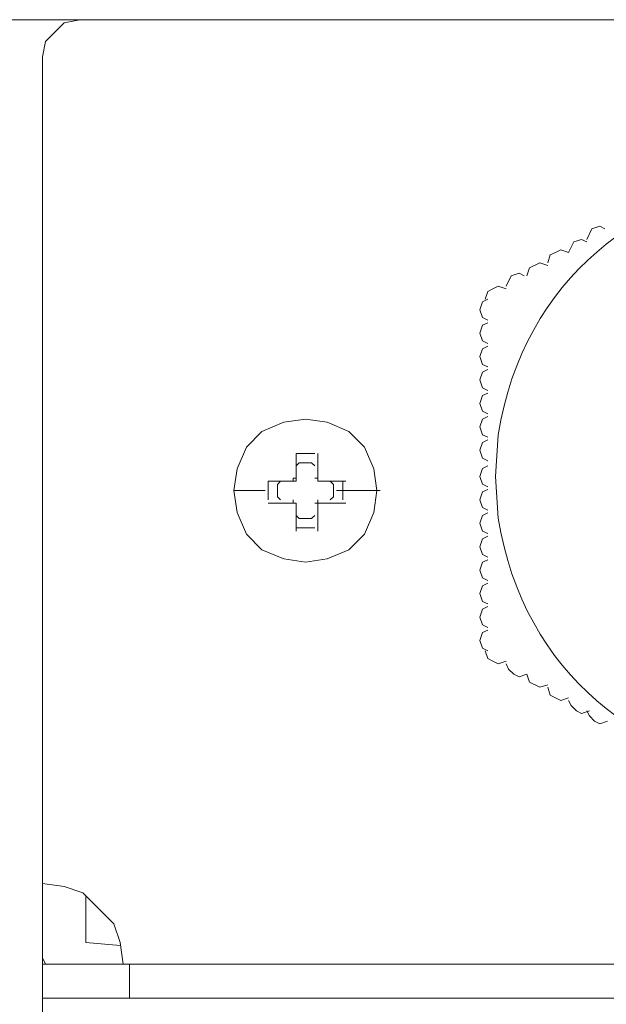
# Model space of a CAD drawing. Units: millimetres. Extents: x 1882 to 3887, y 2078 to 2795.
# Drawn here: x 3786 to 3826, y 2673 to 2740 of the extents above; entities that cross this region are included whole.
import ezdxf

# ---------------------------------------------------------------- set-up
doc = ezdxf.new("R2010")
doc.units = ezdxf.units.MM
doc.layers.add('layer 1', color=7, linetype='Continuous')

msp = doc.modelspace()

# ---------------------------------------------------------------- linework, layer by layer
at = {"layer": 'layer 1', "lineweight": 9}
for points in [[(3822.136, 2740.055), (3822.136, 2740.055), (3760.4, 2740.055), (3760.4, 2740.055)], [(3789.841, 2740.055), (3789.841, 2740.055), (3828.126, 2740.055), (3828.126, 2740.055)], [(3809.934, 2740.055), (3809.934, 2740.055), (3864.507, 2740.055), (3864.507, 2740.055)], [(3787.303, 2676.811), (3787.303, 2676.811), (3787.303, 2737.517), (3787.303, 2737.517)], [(3787.303, 2734.344), (3787.303, 2734.344), (3787.303, 2615.85), (3787.303, 2615.85)], [(3804.573, 2710.529), (3804.573, 2710.529), (3804.573, 2708.625), (3804.573, 2708.625)], [(3805.843, 2710.529), (3805.843, 2710.529), (3804.573, 2710.529), (3804.573, 2710.529)], [(3804.573, 2708.625), (3804.573, 2708.625), (3802.669, 2708.625), (3802.669, 2708.625)], [(3802.669, 2708.625), (3802.669, 2708.625), (3802.669, 2707.355), (3802.669, 2707.355)], [(3807.746, 2707.355), (3807.746, 2707.355), (3807.746, 2708.625), (3807.746, 2708.625)], [(3802.458, 2707.991), (3802.458, 2707.991), (3800.343, 2707.991), (3800.343, 2707.991)], [(3810.284, 2707.991), (3810.284, 2707.991), (3807.324, 2707.991), (3807.324, 2707.991)], [(3802.669, 2707.144), (3802.669, 2707.144), (3804.573, 2707.144), (3804.573, 2707.144)], [(3804.573, 2707.144), (3804.573, 2707.144), (3804.573, 2705.241), (3804.573, 2705.241)], [(3806.054, 2705.241), (3806.054, 2705.241), (3806.054, 2707.144), (3806.054, 2707.144)], [(3806.054, 2707.144), (3806.054, 2707.144), (3807.958, 2707.144), (3807.958, 2707.144)], [(3804.573, 2705.452), (3804.573, 2705.452), (3805.843, 2705.452), (3805.843, 2705.452)], [(3790.264, 2680.407), (3790.264, 2680.407), (3790.264, 2677.234), (3790.264, 2677.234)], [(3790.264, 2677.234), (3790.264, 2677.234), (3792.592, 2677.022), (3792.592, 2677.022)], [(3787.303, 2675.754), (3787.303, 2675.754), (3787.303, 2673.426), (3787.303, 2673.426)], [(3887.14, 2675.754), (3887.14, 2675.754), (3787.303, 2675.754), (3787.303, 2675.754)], [(3793.226, 2675.754), (3793.226, 2675.754), (3793.226, 2673.426), (3793.226, 2673.426)], [(3787.303, 2673.426), (3787.303, 2673.426), (3887.14, 2673.426), (3887.14, 2673.426)]]:
    msp.add_open_spline(points, degree=3, dxfattribs=at)
for points, knots in [([(3789.841, 2740.055), (3789.841, 2740.055), (3788.784, 2739.844), (3788.784, 2739.844), (3788.784, 2739.844), (3788.784, 2739.844), (3787.515, 2738.574), (3787.515, 2738.574), (3787.515, 2738.574), (3787.515, 2738.574), (3787.303, 2737.517), (3787.303, 2737.517)], [0, 0, 0, 0, 0.25, 0.25, 0.25, 0.25, 0.5, 0.5, 0.5, 0.5, 1, 1, 1, 1]), ([(3858.581, 2708.964), (3858.581, 2708.964), (3858.404, 2711.8), (3858.404, 2711.8), (3858.404, 2711.8), (3858.404, 2711.8), (3857.696, 2714.637), (3857.696, 2714.637), (3857.696, 2714.637), (3851.429, 2735.43), (3821.744, 2733.295), (3818.329, 2711.8), (3818.329, 2711.8), (3818.329, 2711.8), (3818.15, 2708.964), (3818.15, 2708.964), (3818.15, 2708.964), (3818.15, 2708.964), (3818.329, 2706.126), (3818.329, 2706.126), (3818.329, 2706.126), (3821.744, 2684.63), (3851.429, 2682.497), (3857.696, 2703.288), (3857.696, 2703.288), (3857.696, 2703.288), (3858.404, 2706.126), (3858.404, 2706.126), (3858.404, 2706.126), (3858.404, 2706.126), (3858.581, 2708.964), (3858.581, 2708.964)], [0, 0, 0, 0, 0.111111, 0.111111, 0.111111, 0.111111, 0.222222, 0.222222, 0.222222, 0.222222, 0.333333, 0.333333, 0.333333, 0.333333, 0.444444, 0.444444, 0.444444, 0.444444, 0.555556, 0.555556, 0.555556, 0.555556, 0.666667, 0.666667, 0.666667, 0.666667, 0.777778, 0.777778, 0.777778, 0.777778, 1, 1, 1, 1]), ([(3825.597, 2725.809), (3825.597, 2725.809), (3825.244, 2725.986), (3825.244, 2725.986), (3825.244, 2725.986), (3825.244, 2725.986), (3824.712, 2725.809), (3824.712, 2725.809), (3824.712, 2725.809), (3824.712, 2725.809), (3824.357, 2725.099), (3824.357, 2725.099)], [0, 0, 0, 0, 0.25, 0.25, 0.25, 0.25, 0.5, 0.5, 0.5, 0.5, 1, 1, 1, 1]), ([(3824.357, 2724.922), (3824.357, 2724.922), (3824.002, 2725.099), (3824.002, 2725.099), (3824.002, 2725.099), (3824.002, 2725.099), (3823.47, 2724.922), (3823.47, 2724.922), (3823.47, 2724.922), (3823.47, 2724.922), (3823.116, 2724.214), (3823.116, 2724.214)], [0, 0, 0, 0, 0.25, 0.25, 0.25, 0.25, 0.5, 0.5, 0.5, 0.5, 1, 1, 1, 1]), ([(3823.116, 2724.214), (3823.116, 2724.214), (3822.584, 2724.39), (3822.584, 2724.39), (3822.584, 2724.39), (3822.584, 2724.39), (3822.229, 2724.214), (3822.229, 2724.214), (3822.229, 2724.214), (3822.229, 2724.214), (3821.874, 2724.035), (3821.874, 2724.035), (3821.874, 2724.035), (3821.874, 2724.035), (3821.697, 2723.503), (3821.697, 2723.503)], [0, 0, 0, 0, 0.2, 0.2, 0.2, 0.2, 0.4, 0.4, 0.4, 0.4, 0.6, 0.6, 0.6, 0.6, 1, 1, 1, 1]), ([(3821.697, 2723.326), (3821.697, 2723.326), (3821.165, 2723.503), (3821.165, 2723.503), (3821.165, 2723.503), (3821.165, 2723.503), (3820.457, 2723.15), (3820.457, 2723.15), (3820.457, 2723.15), (3820.457, 2723.15), (3820.278, 2722.618), (3820.278, 2722.618)], [0, 0, 0, 0, 0.25, 0.25, 0.25, 0.25, 0.5, 0.5, 0.5, 0.5, 1, 1, 1, 1]), ([(3820.101, 2722.618), (3820.101, 2722.618), (3819.746, 2722.794), (3819.746, 2722.794), (3819.746, 2722.794), (3819.746, 2722.794), (3819.214, 2722.618), (3819.214, 2722.618), (3819.214, 2722.618), (3819.214, 2722.618), (3818.861, 2721.907), (3818.861, 2721.907)], [0, 0, 0, 0, 0.25, 0.25, 0.25, 0.25, 0.5, 0.5, 0.5, 0.5, 1, 1, 1, 1]), ([(3818.861, 2721.731), (3818.861, 2721.731), (3818.329, 2721.907), (3818.329, 2721.907), (3818.329, 2721.907), (3818.329, 2721.907), (3817.974, 2721.731), (3817.974, 2721.731), (3817.974, 2721.731), (3817.974, 2721.731), (3817.618, 2721.554), (3817.618, 2721.554), (3817.618, 2721.554), (3817.618, 2721.554), (3817.442, 2721.022), (3817.442, 2721.022)], [0, 0, 0, 0, 0.2, 0.2, 0.2, 0.2, 0.4, 0.4, 0.4, 0.4, 0.6, 0.6, 0.6, 0.6, 1, 1, 1, 1]), ([(3817.618, 2721.022), (3817.618, 2721.022), (3817.265, 2720.843), (3817.265, 2720.843), (3817.265, 2720.843), (3817.265, 2720.843), (3817.086, 2720.311), (3817.086, 2720.311), (3817.086, 2720.311), (3817.086, 2720.311), (3817.265, 2719.78), (3817.265, 2719.78), (3817.265, 2719.78), (3817.265, 2719.78), (3817.618, 2719.603), (3817.618, 2719.603)], [0, 0, 0, 0, 0.2, 0.2, 0.2, 0.2, 0.4, 0.4, 0.4, 0.4, 0.6, 0.6, 0.6, 0.6, 1, 1, 1, 1]), ([(3817.618, 2719.426), (3817.618, 2719.426), (3817.265, 2719.248), (3817.265, 2719.248), (3817.265, 2719.248), (3817.265, 2719.248), (3817.086, 2718.716), (3817.086, 2718.716), (3817.086, 2718.716), (3817.086, 2718.716), (3817.265, 2718.184), (3817.265, 2718.184), (3817.265, 2718.184), (3817.265, 2718.184), (3817.618, 2718.007), (3817.618, 2718.007)], [0, 0, 0, 0, 0.2, 0.2, 0.2, 0.2, 0.4, 0.4, 0.4, 0.4, 0.6, 0.6, 0.6, 0.6, 1, 1, 1, 1]), ([(3817.618, 2717.83), (3817.618, 2717.83), (3817.265, 2717.652), (3817.265, 2717.652), (3817.265, 2717.652), (3817.265, 2717.652), (3817.086, 2717.12), (3817.086, 2717.12), (3817.086, 2717.12), (3817.086, 2717.12), (3817.265, 2716.588), (3817.265, 2716.588), (3817.265, 2716.588), (3817.265, 2716.588), (3817.618, 2716.411), (3817.618, 2716.411)], [0, 0, 0, 0, 0.2, 0.2, 0.2, 0.2, 0.4, 0.4, 0.4, 0.4, 0.6, 0.6, 0.6, 0.6, 1, 1, 1, 1]), ([(3817.618, 2716.233), (3817.618, 2716.233), (3817.265, 2716.056), (3817.265, 2716.056), (3817.265, 2716.056), (3817.265, 2716.056), (3817.086, 2715.524), (3817.086, 2715.524), (3817.086, 2715.524), (3817.086, 2715.524), (3817.265, 2714.992), (3817.265, 2714.992), (3817.265, 2714.992), (3817.265, 2714.992), (3817.618, 2714.815), (3817.618, 2714.815)], [0, 0, 0, 0, 0.2, 0.2, 0.2, 0.2, 0.4, 0.4, 0.4, 0.4, 0.6, 0.6, 0.6, 0.6, 1, 1, 1, 1]), ([(3817.618, 2714.637), (3817.618, 2714.637), (3817.265, 2714.46), (3817.265, 2714.46), (3817.265, 2714.46), (3817.265, 2714.46), (3817.086, 2713.928), (3817.086, 2713.928), (3817.086, 2713.928), (3817.086, 2713.928), (3817.265, 2713.396), (3817.265, 2713.396), (3817.265, 2713.396), (3817.265, 2713.396), (3817.618, 2713.22), (3817.618, 2713.22)], [0, 0, 0, 0, 0.2, 0.2, 0.2, 0.2, 0.4, 0.4, 0.4, 0.4, 0.6, 0.6, 0.6, 0.6, 1, 1, 1, 1]), ([(3817.618, 2713.041), (3817.618, 2713.041), (3817.265, 2712.864), (3817.265, 2712.864), (3817.265, 2712.864), (3817.265, 2712.864), (3817.086, 2712.332), (3817.086, 2712.332), (3817.086, 2712.332), (3817.086, 2712.332), (3817.265, 2711.8), (3817.265, 2711.8), (3817.265, 2711.8), (3817.265, 2711.8), (3817.618, 2711.624), (3817.618, 2711.624)], [0, 0, 0, 0, 0.2, 0.2, 0.2, 0.2, 0.4, 0.4, 0.4, 0.4, 0.6, 0.6, 0.6, 0.6, 1, 1, 1, 1]), ([(3810.073, 2707.991), (3810.073, 2707.991), (3809.861, 2709.47), (3809.861, 2709.47), (3809.861, 2709.47), (3809.861, 2709.47), (3809.228, 2710.952), (3809.228, 2710.952), (3809.228, 2710.952), (3809.228, 2710.952), (3808.169, 2712.008), (3808.169, 2712.008), (3808.169, 2712.008), (3808.169, 2712.008), (3806.688, 2712.644), (3806.688, 2712.644), (3806.688, 2712.644), (3806.688, 2712.644), (3805.207, 2712.855), (3805.207, 2712.855), (3805.207, 2712.855), (3805.207, 2712.855), (3803.728, 2712.644), (3803.728, 2712.644), (3803.728, 2712.644), (3803.728, 2712.644), (3802.247, 2712.008), (3802.247, 2712.008), (3802.247, 2712.008), (3802.247, 2712.008), (3801.188, 2710.952), (3801.188, 2710.952), (3801.188, 2710.952), (3801.188, 2710.952), (3800.554, 2709.47), (3800.554, 2709.47), (3800.554, 2709.47), (3800.554, 2709.47), (3800.343, 2707.991), (3800.343, 2707.991), (3800.343, 2707.991), (3800.343, 2707.991), (3800.554, 2706.51), (3800.554, 2706.51), (3800.554, 2706.51), (3800.554, 2706.51), (3801.188, 2705.029), (3801.188, 2705.029), (3801.188, 2705.029), (3801.188, 2705.029), (3802.247, 2703.971), (3802.247, 2703.971), (3802.247, 2703.971), (3802.247, 2703.971), (3803.728, 2703.337), (3803.728, 2703.337), (3803.728, 2703.337), (3803.728, 2703.337), (3805.207, 2703.126), (3805.207, 2703.126), (3805.207, 2703.126), (3805.207, 2703.126), (3806.688, 2703.337), (3806.688, 2703.337), (3806.688, 2703.337), (3806.688, 2703.337), (3808.169, 2703.971), (3808.169, 2703.971), (3808.169, 2703.971), (3808.169, 2703.971), (3809.228, 2705.029), (3809.228, 2705.029), (3809.228, 2705.029), (3809.228, 2705.029), (3809.861, 2706.51), (3809.861, 2706.51), (3809.861, 2706.51), (3809.861, 2706.51), (3810.073, 2707.991), (3810.073, 2707.991)], [0, 0, 0, 0, 0.047619, 0.047619, 0.047619, 0.047619, 0.095238, 0.095238, 0.095238, 0.095238, 0.142857, 0.142857, 0.142857, 0.142857, 0.190476, 0.190476, 0.190476, 0.190476, 0.238095, 0.238095, 0.238095, 0.238095, 0.285714, 0.285714, 0.285714, 0.285714, 0.333333, 0.333333, 0.333333, 0.333333, 0.380952, 0.380952, 0.380952, 0.380952, 0.428571, 0.428571, 0.428571, 0.428571, 0.47619, 0.47619, 0.47619, 0.47619, 0.52381, 0.52381, 0.52381, 0.52381, 0.571429, 0.571429, 0.571429, 0.571429, 0.619048, 0.619048, 0.619048, 0.619048, 0.666667, 0.666667, 0.666667, 0.666667, 0.714286, 0.714286, 0.714286, 0.714286, 0.761905, 0.761905, 0.761905, 0.761905, 0.809524, 0.809524, 0.809524, 0.809524, 0.857143, 0.857143, 0.857143, 0.857143, 0.904762, 0.904762, 0.904762, 0.904762, 1, 1, 1, 1]), ([(3810.073, 2707.991), (3810.073, 2707.991), (3809.861, 2709.47), (3809.861, 2709.47), (3809.861, 2709.47), (3809.861, 2709.47), (3809.228, 2710.952), (3809.228, 2710.952), (3809.228, 2710.952), (3809.228, 2710.952), (3808.169, 2712.008), (3808.169, 2712.008), (3808.169, 2712.008), (3808.169, 2712.008), (3806.688, 2712.644), (3806.688, 2712.644), (3806.688, 2712.644), (3806.688, 2712.644), (3805.207, 2712.855), (3805.207, 2712.855), (3805.207, 2712.855), (3805.207, 2712.855), (3803.728, 2712.644), (3803.728, 2712.644), (3803.728, 2712.644), (3803.728, 2712.644), (3802.247, 2712.008), (3802.247, 2712.008), (3802.247, 2712.008), (3802.247, 2712.008), (3801.188, 2710.952), (3801.188, 2710.952), (3801.188, 2710.952), (3801.188, 2710.952), (3800.554, 2709.47), (3800.554, 2709.47), (3800.554, 2709.47), (3800.554, 2709.47), (3800.343, 2707.991), (3800.343, 2707.991), (3800.343, 2707.991), (3800.343, 2707.991), (3800.554, 2706.51), (3800.554, 2706.51), (3800.554, 2706.51), (3800.554, 2706.51), (3801.188, 2705.029), (3801.188, 2705.029), (3801.188, 2705.029), (3801.188, 2705.029), (3802.247, 2703.971), (3802.247, 2703.971), (3802.247, 2703.971), (3802.247, 2703.971), (3803.728, 2703.337), (3803.728, 2703.337), (3803.728, 2703.337), (3803.728, 2703.337), (3805.207, 2703.126), (3805.207, 2703.126), (3805.207, 2703.126), (3805.207, 2703.126), (3806.688, 2703.337), (3806.688, 2703.337), (3806.688, 2703.337), (3806.688, 2703.337), (3808.169, 2703.971), (3808.169, 2703.971), (3808.169, 2703.971), (3808.169, 2703.971), (3809.228, 2705.029), (3809.228, 2705.029), (3809.228, 2705.029), (3809.228, 2705.029), (3809.861, 2706.51), (3809.861, 2706.51), (3809.861, 2706.51), (3809.861, 2706.51), (3810.073, 2707.991), (3810.073, 2707.991)], [0, 0, 0, 0, 0.047619, 0.047619, 0.047619, 0.047619, 0.095238, 0.095238, 0.095238, 0.095238, 0.142857, 0.142857, 0.142857, 0.142857, 0.190476, 0.190476, 0.190476, 0.190476, 0.238095, 0.238095, 0.238095, 0.238095, 0.285714, 0.285714, 0.285714, 0.285714, 0.333333, 0.333333, 0.333333, 0.333333, 0.380952, 0.380952, 0.380952, 0.380952, 0.428571, 0.428571, 0.428571, 0.428571, 0.47619, 0.47619, 0.47619, 0.47619, 0.52381, 0.52381, 0.52381, 0.52381, 0.571429, 0.571429, 0.571429, 0.571429, 0.619048, 0.619048, 0.619048, 0.619048, 0.666667, 0.666667, 0.666667, 0.666667, 0.714286, 0.714286, 0.714286, 0.714286, 0.761905, 0.761905, 0.761905, 0.761905, 0.809524, 0.809524, 0.809524, 0.809524, 0.857143, 0.857143, 0.857143, 0.857143, 0.904762, 0.904762, 0.904762, 0.904762, 1, 1, 1, 1]), ([(3817.618, 2711.445), (3817.618, 2711.445), (3817.265, 2711.269), (3817.265, 2711.269), (3817.265, 2711.269), (3817.265, 2711.269), (3817.086, 2710.737), (3817.086, 2710.737), (3817.086, 2710.737), (3817.086, 2710.737), (3817.265, 2710.205), (3817.265, 2710.205), (3817.265, 2710.205), (3817.265, 2710.205), (3817.618, 2710.028), (3817.618, 2710.028)], [0, 0, 0, 0, 0.2, 0.2, 0.2, 0.2, 0.4, 0.4, 0.4, 0.4, 0.6, 0.6, 0.6, 0.6, 1, 1, 1, 1]), ([(3806.054, 2710.529), (3806.054, 2710.529), (3806.054, 2708.625), (3806.054, 2708.625), (3806.054, 2708.625), (3806.054, 2708.625), (3807.958, 2708.625), (3807.958, 2708.625)], [0, 0, 0, 0, 0.333333, 0.333333, 0.333333, 0.333333, 1, 1, 1, 1]), ([(3805.843, 2709.682), (3805.843, 2709.682), (3805.631, 2709.895), (3805.631, 2709.895), (3805.631, 2709.895), (3805.631, 2709.895), (3804.784, 2709.895), (3804.784, 2709.895), (3804.784, 2709.895), (3804.784, 2709.895), (3804.573, 2709.682), (3804.573, 2709.682)], [0, 0, 0, 0, 0.25, 0.25, 0.25, 0.25, 0.5, 0.5, 0.5, 0.5, 1, 1, 1, 1]), ([(3817.618, 2709.673), (3817.618, 2709.673), (3817.265, 2709.496), (3817.265, 2709.496), (3817.265, 2709.496), (3817.265, 2709.496), (3817.086, 2708.964), (3817.086, 2708.964), (3817.086, 2708.964), (3817.086, 2708.964), (3817.265, 2708.432), (3817.265, 2708.432), (3817.265, 2708.432), (3817.265, 2708.432), (3817.618, 2708.254), (3817.618, 2708.254)], [0, 0, 0, 0, 0.2, 0.2, 0.2, 0.2, 0.4, 0.4, 0.4, 0.4, 0.6, 0.6, 0.6, 0.6, 1, 1, 1, 1]), ([(3803.516, 2708.625), (3803.516, 2708.625), (3803.303, 2708.414), (3803.303, 2708.414), (3803.303, 2708.414), (3803.303, 2708.414), (3803.303, 2707.567), (3803.303, 2707.567), (3803.303, 2707.567), (3803.303, 2707.567), (3803.516, 2707.355), (3803.516, 2707.355)], [0, 0, 0, 0, 0.25, 0.25, 0.25, 0.25, 0.5, 0.5, 0.5, 0.5, 1, 1, 1, 1]), ([(3804.573, 2708.837), (3804.573, 2708.837), (3804.362, 2708.837), (3804.362, 2708.837), (3804.362, 2708.837), (3804.362, 2708.837), (3804.362, 2708.625), (3804.362, 2708.625)], [0, 0, 0, 0, 0.333333, 0.333333, 0.333333, 0.333333, 1, 1, 1, 1]), ([(3806.054, 2708.625), (3806.054, 2708.625), (3806.054, 2708.837), (3806.054, 2708.837), (3806.054, 2708.837), (3806.054, 2708.837), (3805.843, 2708.837), (3805.843, 2708.837)], [0, 0, 0, 0, 0.333333, 0.333333, 0.333333, 0.333333, 1, 1, 1, 1]), ([(3806.899, 2707.355), (3806.899, 2707.355), (3807.111, 2707.567), (3807.111, 2707.567), (3807.111, 2707.567), (3807.111, 2707.567), (3807.111, 2708.414), (3807.111, 2708.414), (3807.111, 2708.414), (3807.111, 2708.414), (3806.899, 2708.625), (3806.899, 2708.625)], [0, 0, 0, 0, 0.25, 0.25, 0.25, 0.25, 0.5, 0.5, 0.5, 0.5, 1, 1, 1, 1]), ([(3817.618, 2708.077), (3817.618, 2708.077), (3817.265, 2707.9), (3817.265, 2707.9), (3817.265, 2707.9), (3817.265, 2707.9), (3817.086, 2707.368), (3817.086, 2707.368), (3817.086, 2707.368), (3817.086, 2707.368), (3817.265, 2706.836), (3817.265, 2706.836), (3817.265, 2706.836), (3817.265, 2706.836), (3817.618, 2706.658), (3817.618, 2706.658)], [0, 0, 0, 0, 0.2, 0.2, 0.2, 0.2, 0.4, 0.4, 0.4, 0.4, 0.6, 0.6, 0.6, 0.6, 1, 1, 1, 1]), ([(3804.362, 2707.355), (3804.362, 2707.355), (3804.362, 2707.144), (3804.362, 2707.144), (3804.362, 2707.144), (3804.362, 2707.144), (3804.573, 2707.144), (3804.573, 2707.144)], [0, 0, 0, 0, 0.333333, 0.333333, 0.333333, 0.333333, 1, 1, 1, 1]), ([(3805.843, 2707.144), (3805.843, 2707.144), (3806.054, 2707.144), (3806.054, 2707.144), (3806.054, 2707.144), (3806.054, 2707.144), (3806.054, 2707.355), (3806.054, 2707.355)], [0, 0, 0, 0, 0.333333, 0.333333, 0.333333, 0.333333, 1, 1, 1, 1]), ([(3804.573, 2706.297), (3804.573, 2706.297), (3804.784, 2706.088), (3804.784, 2706.088), (3804.784, 2706.088), (3804.784, 2706.088), (3805.631, 2706.088), (3805.631, 2706.088), (3805.631, 2706.088), (3805.631, 2706.088), (3805.843, 2706.297), (3805.843, 2706.297)], [0, 0, 0, 0, 0.25, 0.25, 0.25, 0.25, 0.5, 0.5, 0.5, 0.5, 1, 1, 1, 1]), ([(3817.618, 2706.481), (3817.618, 2706.481), (3817.265, 2706.303), (3817.265, 2706.303), (3817.265, 2706.303), (3817.265, 2706.303), (3817.086, 2705.771), (3817.086, 2705.771), (3817.086, 2705.771), (3817.086, 2705.771), (3817.265, 2705.239), (3817.265, 2705.239), (3817.265, 2705.239), (3817.265, 2705.239), (3817.618, 2705.062), (3817.618, 2705.062)], [0, 0, 0, 0, 0.2, 0.2, 0.2, 0.2, 0.4, 0.4, 0.4, 0.4, 0.6, 0.6, 0.6, 0.6, 1, 1, 1, 1]), ([(3817.618, 2704.883), (3817.618, 2704.883), (3817.265, 2704.707), (3817.265, 2704.707), (3817.265, 2704.707), (3817.265, 2704.707), (3817.086, 2704.175), (3817.086, 2704.175), (3817.086, 2704.175), (3817.086, 2704.175), (3817.265, 2703.643), (3817.265, 2703.643), (3817.265, 2703.643), (3817.265, 2703.643), (3817.618, 2703.466), (3817.618, 2703.466)], [0, 0, 0, 0, 0.2, 0.2, 0.2, 0.2, 0.4, 0.4, 0.4, 0.4, 0.6, 0.6, 0.6, 0.6, 1, 1, 1, 1]), ([(3817.618, 2703.288), (3817.618, 2703.288), (3817.265, 2703.111), (3817.265, 2703.111), (3817.265, 2703.111), (3817.265, 2703.111), (3817.086, 2702.579), (3817.086, 2702.579), (3817.086, 2702.579), (3817.086, 2702.579), (3817.265, 2702.047), (3817.265, 2702.047), (3817.265, 2702.047), (3817.265, 2702.047), (3817.618, 2701.87), (3817.618, 2701.87)], [0, 0, 0, 0, 0.2, 0.2, 0.2, 0.2, 0.4, 0.4, 0.4, 0.4, 0.6, 0.6, 0.6, 0.6, 1, 1, 1, 1]), ([(3817.618, 2701.692), (3817.618, 2701.692), (3817.265, 2701.515), (3817.265, 2701.515), (3817.265, 2701.515), (3817.265, 2701.515), (3817.086, 2700.983), (3817.086, 2700.983), (3817.086, 2700.983), (3817.086, 2700.983), (3817.265, 2700.451), (3817.265, 2700.451), (3817.265, 2700.451), (3817.265, 2700.451), (3817.618, 2700.275), (3817.618, 2700.275)], [0, 0, 0, 0, 0.2, 0.2, 0.2, 0.2, 0.4, 0.4, 0.4, 0.4, 0.6, 0.6, 0.6, 0.6, 1, 1, 1, 1]), ([(3817.618, 2700.096), (3817.618, 2700.096), (3817.265, 2699.919), (3817.265, 2699.919), (3817.265, 2699.919), (3817.265, 2699.919), (3817.086, 2699.387), (3817.086, 2699.387), (3817.086, 2699.387), (3817.086, 2699.387), (3817.265, 2698.855), (3817.265, 2698.855), (3817.265, 2698.855), (3817.265, 2698.855), (3817.618, 2698.679), (3817.618, 2698.679)], [0, 0, 0, 0, 0.2, 0.2, 0.2, 0.2, 0.4, 0.4, 0.4, 0.4, 0.6, 0.6, 0.6, 0.6, 1, 1, 1, 1]), ([(3817.618, 2698.5), (3817.618, 2698.5), (3817.265, 2698.323), (3817.265, 2698.323), (3817.265, 2698.323), (3817.265, 2698.323), (3817.086, 2697.792), (3817.086, 2697.792), (3817.086, 2697.792), (3817.086, 2697.792), (3817.265, 2697.26), (3817.265, 2697.26), (3817.265, 2697.26), (3817.265, 2697.26), (3817.618, 2697.083), (3817.618, 2697.083)], [0, 0, 0, 0, 0.2, 0.2, 0.2, 0.2, 0.4, 0.4, 0.4, 0.4, 0.6, 0.6, 0.6, 0.6, 1, 1, 1, 1]), ([(3817.442, 2697.083), (3817.442, 2697.083), (3817.618, 2696.551), (3817.618, 2696.551), (3817.618, 2696.551), (3817.618, 2696.551), (3817.974, 2696.372), (3817.974, 2696.372), (3817.974, 2696.372), (3817.974, 2696.372), (3818.329, 2696.196), (3818.329, 2696.196), (3818.329, 2696.196), (3818.329, 2696.196), (3818.861, 2696.372), (3818.861, 2696.372)], [0, 0, 0, 0, 0.2, 0.2, 0.2, 0.2, 0.4, 0.4, 0.4, 0.4, 0.6, 0.6, 0.6, 0.6, 1, 1, 1, 1]), ([(3818.861, 2696.196), (3818.861, 2696.196), (3819.037, 2695.841), (3819.037, 2695.841), (3819.037, 2695.841), (3819.037, 2695.841), (3819.393, 2695.485), (3819.393, 2695.485), (3819.393, 2695.485), (3819.393, 2695.485), (3819.746, 2695.309), (3819.746, 2695.309), (3819.746, 2695.309), (3819.746, 2695.309), (3820.278, 2695.485), (3820.278, 2695.485), (3820.278, 2695.485), (3820.278, 2695.485), (3820.457, 2694.953), (3820.457, 2694.953), (3820.457, 2694.953), (3820.457, 2694.953), (3821.165, 2694.6), (3821.165, 2694.6), (3821.165, 2694.6), (3821.165, 2694.6), (3821.697, 2694.777), (3821.697, 2694.777)], [0, 0, 0, 0, 0.125, 0.125, 0.125, 0.125, 0.25, 0.25, 0.25, 0.25, 0.375, 0.375, 0.375, 0.375, 0.5, 0.5, 0.5, 0.5, 0.625, 0.625, 0.625, 0.625, 0.75, 0.75, 0.75, 0.75, 1, 1, 1, 1]), ([(3821.697, 2694.6), (3821.697, 2694.6), (3821.874, 2694.068), (3821.874, 2694.068), (3821.874, 2694.068), (3821.874, 2694.068), (3822.229, 2693.889), (3822.229, 2693.889), (3822.229, 2693.889), (3822.229, 2693.889), (3822.584, 2693.713), (3822.584, 2693.713), (3822.584, 2693.713), (3822.584, 2693.713), (3823.116, 2693.889), (3823.116, 2693.889)], [0, 0, 0, 0, 0.2, 0.2, 0.2, 0.2, 0.4, 0.4, 0.4, 0.4, 0.6, 0.6, 0.6, 0.6, 1, 1, 1, 1]), ([(3823.116, 2693.713), (3823.116, 2693.713), (3823.293, 2693.358), (3823.293, 2693.358), (3823.293, 2693.358), (3823.293, 2693.358), (3823.648, 2693.004), (3823.648, 2693.004), (3823.648, 2693.004), (3823.648, 2693.004), (3824.002, 2692.826), (3824.002, 2692.826), (3824.002, 2692.826), (3824.002, 2692.826), (3824.533, 2693.004), (3824.533, 2693.004)], [0, 0, 0, 0, 0.2, 0.2, 0.2, 0.2, 0.4, 0.4, 0.4, 0.4, 0.6, 0.6, 0.6, 0.6, 1, 1, 1, 1]), ([(3824.357, 2693.004), (3824.357, 2693.004), (3824.533, 2692.649), (3824.533, 2692.649), (3824.533, 2692.649), (3824.533, 2692.649), (3824.889, 2692.294), (3824.889, 2692.294), (3824.889, 2692.294), (3824.889, 2692.294), (3825.244, 2692.117), (3825.244, 2692.117), (3825.244, 2692.117), (3825.244, 2692.117), (3825.776, 2692.294), (3825.776, 2692.294)], [0, 0, 0, 0, 0.2, 0.2, 0.2, 0.2, 0.4, 0.4, 0.4, 0.4, 0.6, 0.6, 0.6, 0.6, 1, 1, 1, 1]), ([(3792.803, 2675.754), (3792.803, 2675.754), (3792.592, 2677.234), (3792.592, 2677.234), (3792.592, 2677.234), (3792.592, 2677.234), (3792.167, 2678.503), (3792.167, 2678.503), (3792.167, 2678.503), (3792.167, 2678.503), (3790.054, 2680.618), (3790.054, 2680.618), (3790.054, 2680.618), (3790.054, 2680.618), (3788.784, 2681.041), (3788.784, 2681.041), (3788.784, 2681.041), (3788.784, 2681.041), (3787.303, 2681.254), (3787.303, 2681.254)], [0, 0, 0, 0, 0.166667, 0.166667, 0.166667, 0.166667, 0.333333, 0.333333, 0.333333, 0.333333, 0.5, 0.5, 0.5, 0.5, 0.666667, 0.666667, 0.666667, 0.666667, 1, 1, 1, 1]), ([(3787.303, 2676.811), (3787.303, 2676.811), (3787.303, 2676.177), (3787.303, 2676.177), (3787.303, 2676.177), (3787.303, 2676.177), (3787.515, 2675.754), (3787.515, 2675.754)], [0, 0, 0, 0, 0.333333, 0.333333, 0.333333, 0.333333, 1, 1, 1, 1])]:
    msp.add_open_spline(points, degree=3, knots=knots, dxfattribs=at)

doc.saveas('drawing.dxf')
